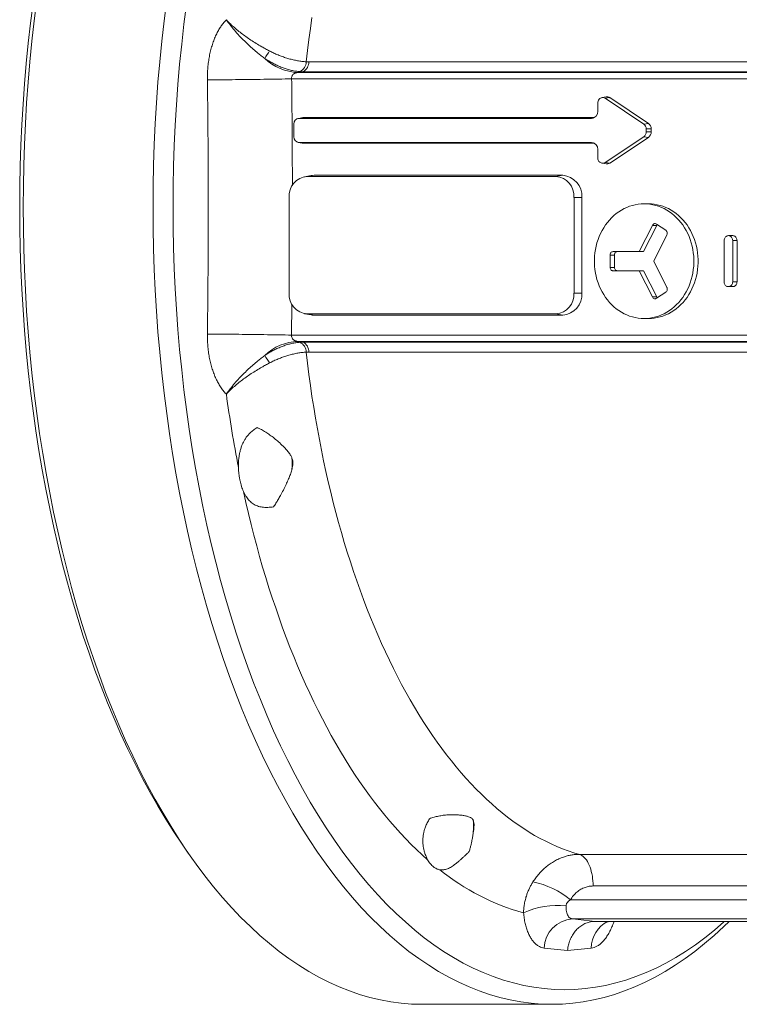
# Paper-space layout 'Sheet2' of a CAD drawing. Units: millimetres. Extents: x 398 to 731, y 228 to 667.
# Drawn here: x 398 to 511, y 228 to 382 of the extents above; entities that cross this region are included whole.
import ezdxf

# ---------------------------------------------------------------- set-up
doc = ezdxf.new("R2010")
doc.units = ezdxf.units.MM

psp = doc.layouts.new('Sheet2')

# ---------------------------------------------------------------- linework, layer by layer
at = {"color": 8, "linetype": 'Continuous', "lineweight": 0}
for p, q in [((443.22, 375.58), (443.62, 375.56)), ((443.62, 375.56), (520.97, 375.56)), ((442.73, 374.01), (441.95, 373.9)), ((441.95, 373.9), (519.4, 373.9)), ((442.73, 374.01), (442.24, 374.03)), ((520.08, 374.01), (442.73, 374.01)), ((518.94, 372.9), (440.95, 372.9)), ((490.07, 369.85), (490.8, 369.95)), ((442.06, 366.7), (442.73, 366.82)), ((487.96, 366.7), (488.24, 366.75)), ((496.13, 365.81), (496.86, 365.91)), ((496.51, 365.04), (497.29, 365.04)), ((496.51, 364.59), (497.29, 364.59)), ((442.06, 362.93), (442.73, 362.82)), ((487.96, 362.93), (488.24, 362.88)), ((496.13, 363.83), (496.86, 363.72)), ((490.07, 359.78), (490.8, 359.68)), ((444.46, 357.78), (443.39, 357.6)), ((483.43, 357.78), (482.36, 357.6)), ((486.44, 354.32), (485.2, 354.32)), ((497.49, 349.93), (498.16, 349.93)), ((510.07, 347.55), (510.74, 347.55)), ((490.85, 345.28), (491.53, 345.28)), ((490.85, 343.35), (491.53, 343.35)), ((510.07, 341.1), (510.74, 341.1)), ((486.44, 339.32), (485.2, 339.32)), ((497.49, 338.7), (498.16, 338.7)), ((441, 337.56), (440.95, 332.73)), ((444.46, 335.85), (443.39, 336.04)), ((483.43, 335.85), (482.36, 336.04)), ((440.95, 332.73), (518.94, 332.73)), ((519.4, 331.74), (441.95, 331.74)), ((441.95, 331.74), (442.73, 331.62)), ((442.24, 331.6), (442.73, 331.62)), ((442.73, 331.62), (520.08, 331.62)), ((443.62, 330.07), (443.22, 330.05)), ((520.97, 330.07), (443.62, 330.07)), ((486.04, 251.32), (569.94, 251.32)), ((572.09, 246.37), (488.19, 246.37)), ((484.63, 244.19), (619.69, 244.19)), ((622.49, 241.19), (484.94, 241.19)), ((484.94, 241.19), (488.51, 240.82)), ((484.19, 236.24), (480.51, 236.63)), ((487.9, 236.63), (484.19, 236.24))]:
    psp.add_line(p, q, dxfattribs=at)
at = {"color": 7, "linetype": 'Continuous', "lineweight": 15}
for p, q in [((488.92, 367.82), (488.92, 369.08)), ((490.23, 370.07), (489.57, 369.96)), ((490.07, 369.85), (496.13, 365.81)), ((490.8, 369.95), (496.86, 365.91)), ((442.6, 366.8), (441.94, 366.69)), ((442.06, 366.7), (487.96, 366.7)), ((442.6, 366.8), (442.73, 366.82)), ((442.73, 366.82), (488.39, 366.82)), ((441.29, 363.82), (441.29, 365.82)), ((496.51, 365.04), (496.51, 364.59)), ((497.29, 365.04), (497.29, 364.59)), ((441.94, 362.94), (442.6, 362.83)), ((487.96, 362.93), (442.06, 362.93)), ((442.73, 362.82), (442.6, 362.83)), ((488.39, 362.82), (442.73, 362.82)), ((496.13, 363.83), (490.07, 359.78)), ((496.86, 363.72), (490.8, 359.68)), ((488.92, 360.55), (488.92, 361.82)), ((489.57, 359.68), (490.23, 359.56)), ((444.01, 357.74), (442.96, 357.56)), ((443.39, 357.6), (482.36, 357.6)), ((444.46, 357.78), (483.43, 357.78)), ((440.55, 339.32), (440.55, 354.32)), ((485.2, 354.32), (485.2, 339.32)), ((486.44, 354.32), (486.44, 339.32)), ((496.86, 353.32), (496.18, 353.32)), ((497.49, 349.93), (495.43, 345.82)), ((498.16, 349.93), (496.1, 345.82)), ((499.57, 349.16), (498.12, 350.13)), ((498.24, 350.05), (498.16, 349.93)), ((497.69, 344.32), (499.74, 348.43)), ((508.72, 347.55), (508.72, 341.1)), ((509.4, 348.32), (510.07, 348.32)), ((510.07, 341.1), (510.07, 347.55)), ((510.74, 341.1), (510.74, 347.55)), ((495.43, 345.82), (491.32, 345.82)), ((495.43, 345.82), (496.1, 345.82)), ((490.85, 345.28), (490.85, 343.35)), ((491.53, 345.28), (491.53, 343.35)), ((499.74, 340.2), (497.69, 344.32)), ((491.32, 342.81), (495.43, 342.81)), ((495.43, 342.81), (497.49, 338.7)), ((495.43, 342.81), (496.1, 342.81)), ((496.1, 342.81), (498.16, 338.7)), ((509.4, 340.32), (510.07, 340.32)), ((498.12, 338.5), (499.57, 339.47)), ((498.16, 338.7), (498.25, 338.59)), ((442.96, 336.07), (444.01, 335.89)), ((482.36, 336.04), (443.39, 336.04)), ((483.43, 335.85), (444.46, 335.85)), ((496.18, 335.32), (496.86, 335.32)), ((424.44, 251.98), (425.3, 250.75)), ((488.51, 240.82), (557.95, 240.82)), ((461.39, 227.82), (481.74, 227.82))]:
    psp.add_line(p, q, dxfattribs=at)
at = {"color": 7, "linetype": 'Continuous', "lineweight": 15, "flags": 128}
for points in [[(424.44, 251.98), (423.79, 252.9), (422.5, 254.84), (421.23, 256.84), (419.99, 258.91), (418.77, 261.04), (417.58, 263.23), (416.43, 265.49), (415.3, 267.8), (414.2, 270.18), (413.13, 272.61), (412.1, 275.09), (411.1, 277.63), (410.13, 280.22), (409.2, 282.86), (408.3, 285.55), (407.44, 288.29), (406.61, 291.07), (405.82, 293.89), (405.07, 296.75), (404.36, 299.65), (403.68, 302.58), (403.04, 305.55), (402.44, 308.56), (401.88, 311.59), (401.36, 314.65), (400.88, 317.74), (400.44, 320.85), (400.05, 323.98), (399.69, 327.14), (399.37, 330.31), (399.1, 333.5), (398.87, 336.7), (398.68, 339.91), (398.53, 343.13), (398.42, 346.35), (398.36, 349.58), (398.34, 352.82), (398.36, 356.05), (398.42, 359.28), (398.53, 362.51), (398.68, 365.72), (398.87, 368.94), (399.1, 372.14), (399.37, 375.32), (399.69, 378.49), (400.05, 381.65), (400.44, 384.78)], [(461.39, 227.82), (459.75, 227.86), (458.12, 227.99), (456.49, 228.2), (454.86, 228.5), (453.23, 228.88), (451.61, 229.35), (450, 229.91), (448.39, 230.55), (446.8, 231.27), (445.21, 232.07), (443.64, 232.96), (442.08, 233.93), (440.53, 234.99), (438.99, 236.12), (437.47, 237.33), (435.97, 238.62), (434.48, 239.99), (433.01, 241.44), (431.57, 242.96), (430.14, 244.56), (428.73, 246.24), (427.35, 247.98), (425.99, 249.8), (424.65, 251.69), (423.34, 253.65), (422.06, 255.67), (420.8, 257.76), (419.57, 259.92), (418.37, 262.14), (417.19, 264.43), (416.05, 266.77), (414.94, 269.17), (413.86, 271.63), (412.82, 274.15), (411.8, 276.72), (410.83, 279.34), (409.88, 282.01), (408.97, 284.74), (408.1, 287.5), (407.26, 290.32), (406.46, 293.17), (405.7, 296.07), (404.98, 299), (404.29, 301.97), (403.65, 304.98), (403.04, 308.02), (402.47, 311.09), (401.95, 314.19), (401.46, 317.31), (401.02, 320.46), (400.62, 323.63), (400.25, 326.83), (399.94, 330.04), (399.66, 333.26), (399.42, 336.5), (399.23, 339.75), (399.08, 343.01), (398.97, 346.27), (398.91, 349.54), (398.89, 352.82), (398.91, 356.09), (398.97, 359.36), (399.08, 362.62), (399.23, 365.88), (399.42, 369.13), (399.66, 372.37), (399.94, 375.59), (400.25, 378.8), (400.62, 382), (401.02, 385.17)], [(481.74, 227.82), (480.1, 227.86), (478.47, 227.99), (476.84, 228.2), (475.21, 228.5), (473.58, 228.88), (471.96, 229.35), (470.35, 229.91), (468.75, 230.55), (467.15, 231.27), (465.56, 232.07), (463.99, 232.96), (462.43, 233.93), (460.88, 234.99), (459.34, 236.12), (457.82, 237.33), (456.32, 238.62), (454.83, 239.99), (453.37, 241.44), (451.92, 242.96), (450.49, 244.56), (449.08, 246.24), (447.7, 247.98), (446.34, 249.8), (445, 251.69), (443.69, 253.65), (442.41, 255.67), (441.15, 257.76), (439.92, 259.92), (438.72, 262.14), (437.55, 264.43), (436.4, 266.77), (435.29, 269.17), (434.21, 271.63), (433.17, 274.15), (432.16, 276.72), (431.18, 279.34), (430.23, 282.01), (429.32, 284.74), (428.45, 287.5), (427.61, 290.32), (426.81, 293.17), (426.05, 296.07), (425.33, 299), (424.64, 301.97), (424, 304.98), (423.39, 308.02), (422.83, 311.09), (422.3, 314.19), (421.81, 317.31), (421.37, 320.46), (420.97, 323.63), (420.61, 326.83), (420.29, 330.04), (420.01, 333.26), (419.78, 336.5), (419.58, 339.75), (419.43, 343.01), (419.33, 346.27), (419.26, 349.54), (419.24, 352.82), (419.26, 356.09), (419.33, 359.36), (419.43, 362.62), (419.58, 365.88), (419.78, 369.13), (420.01, 372.37), (420.29, 375.59), (420.61, 378.8), (420.97, 382), (421.37, 385.17)], [(424.46, 384.57), (424.07, 381.46), (423.72, 378.33), (423.4, 375.18), (423.13, 372.01), (422.9, 368.83), (422.71, 365.64), (422.56, 362.44), (422.46, 359.24), (422.4, 356.03), (422.37, 352.82), (422.4, 349.6), (422.46, 346.39), (422.56, 343.19), (422.71, 339.99), (422.9, 336.8), (423.13, 333.62), (423.4, 330.45), (423.72, 327.3), (424.07, 324.17), (424.46, 321.06), (424.9, 317.97), (425.38, 314.9), (425.89, 311.86), (426.45, 308.84), (427.04, 305.86), (427.68, 302.91), (428.35, 299.99), (429.06, 297.11), (429.81, 294.27), (430.59, 291.46), (431.42, 288.7), (432.27, 285.99), (433.16, 283.31), (434.09, 280.69), (435.05, 278.12), (436.05, 275.59), (437.07, 273.12), (438.13, 270.71), (439.22, 268.35), (440.34, 266.05), (441.49, 263.81), (442.67, 261.63), (443.88, 259.51), (445.12, 257.46), (446.38, 255.47), (447.66, 253.54), (448.98, 251.69), (450.31, 249.91), (451.67, 248.19), (453.05, 246.55), (454.45, 244.98), (455.87, 243.48), (457.31, 242.06), (458.77, 240.72), (460.25, 239.45), (461.74, 238.26), (463.25, 237.15), (464.77, 236.12), (466.3, 235.16), (467.85, 234.29), (469.4, 233.5), (470.97, 232.79), (472.55, 232.16), (474.13, 231.62), (475.72, 231.16), (477.31, 230.78), (478.91, 230.49), (480.52, 230.28), (482.12, 230.15), (483.73, 230.11), (485.33, 230.15), (486.94, 230.28), (488.54, 230.49), (490.14, 230.78), (491.74, 231.16), (493.32, 231.62), (494.91, 232.16), (496.48, 232.79), (498.05, 233.5), (499.61, 234.29), (501.15, 235.16), (502.69, 236.12), (504.21, 237.15), (505.71, 238.26), (507.21, 239.45), (508.68, 240.72), (508.79, 240.82)], [(488.92, 369.08), (488.94, 369.25), (488.98, 369.41), (489.04, 369.56), (489.13, 369.69), (489.24, 369.8), (489.37, 369.89), (489.51, 369.94), (489.65, 369.96), (489.8, 369.96), (489.94, 369.92), (490.07, 369.85)], [(444.01, 357.74), (444.17, 357.77), (444.46, 357.78)], [(496.18, 335.32), (496.64, 335.33), (497.1, 335.38), (497.56, 335.46), (498.01, 335.57), (498.46, 335.71), (498.9, 335.88), (499.32, 336.08), (499.74, 336.31), (500.15, 336.57), (500.54, 336.85), (500.91, 337.16), (501.27, 337.5), (501.61, 337.86), (501.93, 338.24), (502.23, 338.64), (502.51, 339.07), (502.77, 339.51), (503.01, 339.97), (503.22, 340.44), (503.41, 340.93), (503.57, 341.43), (503.7, 341.94), (503.81, 342.46), (503.89, 342.99), (503.95, 343.52), (503.97, 344.05), (503.97, 344.58), (503.95, 345.11), (503.89, 345.64), (503.81, 346.17), (503.7, 346.69), (503.57, 347.2), (503.41, 347.7), (503.22, 348.19), (503.01, 348.66), (502.77, 349.12), (502.51, 349.56), (502.23, 349.99), (501.93, 350.39), (501.61, 350.77), (501.27, 351.13), (500.91, 351.47), (500.54, 351.78), (500.15, 352.06), (499.74, 352.32), (499.32, 352.55), (498.9, 352.75), (498.46, 352.92), (498.01, 353.06), (497.56, 353.17), (497.1, 353.25), (496.64, 353.3), (496.18, 353.32), (495.72, 353.3), (495.26, 353.25), (494.8, 353.17), (494.35, 353.06), (493.91, 352.92), (493.47, 352.75), (493.04, 352.55), (492.62, 352.32), (492.22, 352.06), (491.83, 351.78), (491.45, 351.47), (491.09, 351.13), (490.75, 350.77), (490.43, 350.39), (490.13, 349.99), (489.85, 349.56), (489.59, 349.12), (489.36, 348.66), (489.15, 348.19), (488.96, 347.7), (488.8, 347.2), (488.66, 346.69), (488.56, 346.17), (488.47, 345.64), (488.42, 345.11), (488.39, 344.58), (488.39, 344.05), (488.42, 343.52), (488.47, 342.99), (488.56, 342.46), (488.66, 341.94), (488.8, 341.43), (488.96, 340.93), (489.15, 340.44), (489.36, 339.97), (489.59, 339.51), (489.85, 339.07), (490.13, 338.64), (490.43, 338.24), (490.75, 337.86), (491.09, 337.5), (491.45, 337.16), (491.83, 336.85), (492.22, 336.57), (492.62, 336.31), (493.04, 336.08), (493.47, 335.88), (493.91, 335.71), (494.35, 335.57), (494.8, 335.46), (495.26, 335.38), (495.72, 335.33), (496.18, 335.32)], [(496.86, 335.32), (497.32, 335.33), (497.78, 335.38), (498.24, 335.46), (498.69, 335.57), (499.13, 335.71), (499.57, 335.88), (500, 336.08), (500.42, 336.31), (500.82, 336.57), (501.21, 336.85), (501.59, 337.16), (501.95, 337.5), (502.29, 337.86), (502.61, 338.24), (502.91, 338.64), (503.19, 339.07), (503.45, 339.51), (503.68, 339.97), (503.89, 340.44), (504.08, 340.93), (504.24, 341.43), (504.38, 341.94), (504.48, 342.46), (504.57, 342.99), (504.62, 343.52), (504.65, 344.05), (504.65, 344.58), (504.62, 345.11), (504.57, 345.64), (504.48, 346.17), (504.38, 346.69), (504.24, 347.2), (504.08, 347.7), (503.89, 348.19), (503.68, 348.66), (503.45, 349.12), (503.19, 349.56), (502.91, 349.99), (502.61, 350.39), (502.29, 350.77), (501.95, 351.13), (501.59, 351.47), (501.21, 351.78), (500.82, 352.06), (500.42, 352.32), (500, 352.55), (499.57, 352.75), (499.13, 352.92), (498.69, 353.06), (498.24, 353.17), (497.78, 353.25), (497.32, 353.3), (496.86, 353.32), (496.86, 353.32)], [(444.46, 335.85), (444.17, 335.86), (444.01, 335.89)], [(509.49, 240.82), (508.65, 239.99), (507.16, 238.62), (505.66, 237.33), (504.14, 236.12), (502.6, 234.99), (501.05, 233.93), (499.49, 232.96), (497.92, 232.07), (496.33, 231.27), (494.73, 230.55), (493.13, 229.91), (491.52, 229.35), (489.9, 228.88), (488.27, 228.5), (486.64, 228.2), (485.01, 227.99), (483.38, 227.86), (481.74, 227.82)]]:
    psp.add_lwpolyline(points, dxfattribs=at)
at = {"color": 8, "linetype": 'Continuous', "lineweight": 0, "flags": 128}
for points in [[(444.14, 382.51), (443.89, 380.79), (443.65, 379.06), (443.43, 377.32), (443.22, 375.58)], [(427.75, 372.75), (428.09, 372.75), (428.45, 372.75), (428.85, 372.75), (429.26, 372.75), (429.69, 372.76), (430.15, 372.76), (430.62, 372.76), (431.12, 372.77), (431.62, 372.77), (432.14, 372.78), (432.68, 372.78), (433.22, 372.79), (433.78, 372.8), (434.34, 372.8), (434.9, 372.81), (435.47, 372.82), (436.04, 372.82), (436.61, 372.83), (437.18, 372.84), (437.75, 372.85), (438.31, 372.86), (438.86, 372.86), (439.4, 372.87), (439.93, 372.88), (440.44, 372.89), (440.95, 372.9)], [(427.75, 332.88), (428.09, 332.88), (428.45, 332.88), (428.85, 332.88), (429.26, 332.88), (429.69, 332.87), (430.15, 332.87), (430.62, 332.87), (431.12, 332.86), (431.62, 332.86), (432.14, 332.85), (432.68, 332.85), (433.22, 332.84), (433.78, 332.83), (434.34, 332.83), (434.9, 332.82), (435.47, 332.81), (436.04, 332.81), (436.61, 332.8), (437.18, 332.79), (437.75, 332.78), (438.31, 332.77), (438.86, 332.77), (439.4, 332.76), (439.93, 332.75), (440.44, 332.74), (440.95, 332.73)], [(443.22, 330.05), (443.43, 328.31), (443.65, 326.57), (443.89, 324.84), (444.14, 323.12), (444.41, 321.41), (444.69, 319.71), (444.99, 318.02), (445.3, 316.34), (445.63, 314.67), (445.97, 313.01), (446.32, 311.36), (446.69, 309.73), (447.08, 308.11), (447.47, 306.5), (447.89, 304.91), (448.31, 303.33), (448.75, 301.77), (449.2, 300.23), (449.67, 298.69), (450.15, 297.18), (450.64, 295.68), (451.15, 294.2), (451.67, 292.74), (452.2, 291.3), (452.74, 289.87), (453.3, 288.47), (453.87, 287.08), (454.45, 285.72), (455.04, 284.37), (455.65, 283.05), (456.26, 281.75), (456.89, 280.46), (457.53, 279.21), (458.18, 277.97), (458.84, 276.76), (459.51, 275.57), (460.19, 274.4), (460.88, 273.26), (461.58, 272.14), (462.29, 271.05), (463.01, 269.98), (463.74, 268.93), (464.48, 267.92), (465.22, 266.92), (465.98, 265.96), (466.74, 265.02), (467.52, 264.11), (468.3, 263.22), (469.08, 262.37), (469.88, 261.54), (470.68, 260.74), (471.49, 259.96), (472.3, 259.22), (473.13, 258.5), (473.95, 257.81), (474.79, 257.15), (475.63, 256.53), (476.47, 255.93), (477.32, 255.36), (478.18, 254.82), (479.03, 254.3), (479.9, 253.82), (480.77, 253.37), (481.64, 252.96), (482.51, 252.57), (483.39, 252.21), (484.27, 251.88), (485.16, 251.58), (486.04, 251.32)], [(462.26, 250.49), (461.4, 251.26), (460.54, 252.06), (459.68, 252.89), (458.84, 253.76), (458, 254.65), (457.17, 255.56), (456.34, 256.51), (455.53, 257.49), (454.72, 258.49), (453.92, 259.52), (453.13, 260.57), (452.35, 261.66), (451.58, 262.77), (450.82, 263.9), (450.07, 265.06), (449.33, 266.25), (448.6, 267.46), (447.88, 268.7), (447.17, 269.96), (446.47, 271.24), (445.78, 272.55), (445.1, 273.88), (444.43, 275.24), (443.78, 276.61), (443.14, 278.01), (442.51, 279.43), (441.89, 280.88), (441.28, 282.34), (440.69, 283.82), (440.11, 285.32), (439.54, 286.85), (438.99, 288.39), (438.45, 289.95), (437.92, 291.53), (437.4, 293.12), (436.9, 294.74), (436.41, 296.37), (435.94, 298.01), (435.48, 299.68), (435.04, 301.35), (434.61, 303.05), (434.19, 304.76), (433.79, 306.48), (433.4, 308.21)], [(488.19, 246.37), (488.19, 246.76), (488.16, 247.16), (488.12, 247.55), (488.07, 247.93), (488, 248.3), (487.91, 248.66), (487.82, 249.01), (487.71, 249.34), (487.58, 249.65), (487.44, 249.94), (487.3, 250.2), (487.14, 250.45), (486.97, 250.66), (486.8, 250.85), (486.62, 251.01), (486.43, 251.15), (486.24, 251.25), (486.04, 251.32)]]:
    psp.add_lwpolyline(points, dxfattribs=at)
at = {"color": 8, "linetype": 'Continuous', "lineweight": 0}
for centre, radius, start, end in [((390.83, 406.49), 55.05, 326.5039, 327.9492), ((442.18, 381.69), 7.79, 225.7433, 268.3573), ((441.48, 375.6), 1.75, 295.9456, 359.1022), ((441.98, 375.48), 1.65, 297.3376, 3.0034), ((442.18, 323.95), 7.79, 91.6427, 134.2567), ((441.48, 330.03), 1.75, 0.8978, 64.0544), ((441.98, 330.15), 1.65, 356.9966, 62.6624), ((390.83, 299.14), 55.05, 32.0508, 33.4961), ((627.62, 350.22), 198.71, 187.7403, 191.0904), ((487.05, 277.17), 36.36, 230.9772, 254.4293), ((476.16, 234.05), 13.21, 50.1237, 78.6545), ((482.63, 230.72), 12.61, 83.979, 115.0646), ((485.28, 236.43), 4.78, 94.1026, 177.5239), ((492.7, 236.57), 4.8, 117.8514, 179.2336)]:
    psp.add_arc(centre, radius, start, end, dxfattribs=at)
at = {"color": 7, "linetype": 'Continuous', "lineweight": 15}
for centre, radius, start, end in [((490.36, 369.31), 0.769, 55.706, 99.8101), ((487.87, 367.75), 1.05, 274.5696, 3.6436), ((442.12, 365.87), 0.829, 94.4019, 183.8113), ((496.25, 365.07), 1.04, 358.695, 54.4351), ((495.6, 365.06), 0.913, 358.695, 54.4351), ((495.6, 364.57), 0.913, 305.5649, 1.305), ((496.25, 364.57), 1.04, 305.5649, 1.305), ((442.12, 363.76), 0.829, 176.1887, 265.5981), ((487.88, 361.89), 1.05, 356.0201, 85.7667), ((489.7, 360.46), 0.776, 173.8486, 298.7713), ((490.36, 360.32), 0.769, 260.1899, 304.294), ((443.62, 354.52), 3.08, 94.4019, 183.8113), ((482.12, 354.52), 3.08, 356.1887, 85.5981), ((483.18, 354.53), 3.26, 356.1887, 85.5981), ((443.62, 339.11), 3.08, 176.1887, 265.5981), ((482.12, 339.11), 3.08, 274.4019, 3.8113), ((483.18, 339.1), 3.26, 274.4019, 3.8113), ((427.25, 312.63), 13.77, 356.0194, 3.4113), ((455.76, 255.81), 13.68, 353.6713, 3.5134)]:
    psp.add_arc(centre, radius, start, end, dxfattribs=at)
at = {"color": 8, "linetype": 'Continuous', "lineweight": 0}
for points, knots in [([(427.75, 372.75), (427.75, 372.99), (427.75, 373.47), (427.78, 374.26), (427.86, 375.1), (427.98, 375.99), (428.14, 376.86), (428.35, 377.7), (428.6, 378.5), (428.88, 379.26), (429.21, 379.98), (429.55, 380.63), (429.92, 381.21), (430.31, 381.73), (430.58, 382.02), (430.72, 382.17)], [0, 0, 0, 0, 0.0637183, 0.1274367, 0.2079182, 0.2886922, 0.3694666, 0.4499488, 0.53075, 0.6118448, 0.6929414, 0.773745, 0.8491238, 0.9246201, 1, 1, 1, 1]), ([(430.72, 382.17), (430.72, 382.17), (430.73, 382.15), (430.77, 382.1), (430.85, 381.98), (431.06, 381.68), (431.37, 381.26), (431.75, 380.78), (432.12, 380.35), (432.5, 379.92), (432.97, 379.42), (433.54, 378.85), (434.21, 378.2), (434.93, 377.56), (435.6, 376.99), (436.2, 376.51), (436.56, 376.24), (436.74, 376.1)], [0, 0, 0, 0, 0.0025, 0.009502, 0.024181, 0.061649, 0.158565, 0.226305, 0.294044, 0.362711, 0.431378, 0.534444, 0.637504, 0.74437, 0.851226, 0.925417, 1, 1, 1, 1]), ([(430.72, 382.17), (430.72, 382.17), (430.74, 382.15), (430.79, 382.1), (430.9, 381.97), (431.18, 381.68), (431.65, 381.22), (432.31, 380.64), (433.03, 380.06), (433.79, 379.51), (434.57, 378.98), (435.39, 378.45), (436.17, 377.99), (436.87, 377.6), (437.28, 377.38), (437.49, 377.27)], [0, 0, 0, 0, 0.002471, 0.012245, 0.030852, 0.076658, 0.184387, 0.299238, 0.41512, 0.521519, 0.628711, 0.738398, 0.848946, 0.924332, 1, 1, 1, 1]), ([(437.49, 377.27), (437.61, 377.21), (437.94, 377.04), (438.49, 376.79), (439.16, 376.51), (439.84, 376.26), (440.52, 376.05), (441.21, 375.87), (441.89, 375.73), (442.56, 375.62), (443, 375.59), (443.22, 375.58)], [0, 0, 0, 0, 0.061629, 0.17606, 0.291078, 0.408014, 0.525652, 0.642199, 0.759512, 0.87931, 1, 1, 1, 1]), ([(436.74, 376.1), (436.85, 376.03), (437.15, 375.83), (437.67, 375.52), (438.31, 375.18), (438.95, 374.88), (439.61, 374.61), (440.27, 374.39), (440.93, 374.22), (441.59, 374.09), (442.02, 374.05), (442.24, 374.03)], [0, 0, 0, 0, 0.061679, 0.17615, 0.291208, 0.408187, 0.525869, 0.642348, 0.759597, 0.879349, 1, 1, 1, 1]), ([(441.95, 373.9), (441.88, 373.89), (441.75, 373.87), (441.55, 373.82), (441.38, 373.73), (441.23, 373.63), (441.1, 373.5), (441, 373.33), (440.95, 373.17), (440.94, 373.01), (440.94, 372.94), (440.95, 372.9)], [0, 0, 0, 0, 0.130932, 0.26177, 0.381445, 0.500965, 0.609209, 0.717277, 0.872132, 0.919875, 1, 1, 1, 1]), ([(427.75, 332.88), (427.79, 336.22), (427.87, 342.88), (427.9, 352.86), (427.87, 362.82), (427.79, 369.44), (427.75, 372.75)], [0, 0, 0, 0, 0.25084, 0.501694, 0.75084, 1, 1, 1, 1]), ([(440.95, 372.9), (440.99, 369.55), (441.05, 363.99), (441.06, 358.42), (441.07, 356.2)], [0, 0, 0, 0, 0.601134, 1, 1, 1, 1]), ([(430.72, 323.46), (430.66, 323.52), (430.45, 323.74), (430.11, 324.16), (429.71, 324.74), (429.34, 325.38), (429.01, 326.07), (428.71, 326.82), (428.45, 327.6), (428.22, 328.42), (428.04, 329.27), (427.9, 330.15), (427.81, 331.05), (427.75, 331.97), (427.75, 332.58), (427.75, 332.88)], [0, 0, 0, 0, 0.032903, 0.113489, 0.194362, 0.275232, 0.355815, 0.436215, 0.516906, 0.597595, 0.677993, 0.758349, 0.838997, 0.919644, 1, 1, 1, 1]), ([(440.95, 332.73), (440.94, 332.64), (440.94, 332.53), (440.98, 332.34), (441.05, 332.21), (441.15, 332.08), (441.25, 331.98), (441.41, 331.88), (441.59, 331.8), (441.77, 331.75), (441.9, 331.74), (441.95, 331.74)], [0, 0, 0, 0, 0.156209, 0.201515, 0.369958, 0.409842, 0.523921, 0.638171, 0.764256, 0.890457, 1, 1, 1, 1]), ([(442.24, 331.6), (442.03, 331.58), (441.61, 331.54), (440.95, 331.42), (440.29, 331.24), (439.62, 331.02), (438.97, 330.76), (438.33, 330.46), (437.69, 330.12), (437.16, 329.81), (436.85, 329.6), (436.74, 329.53)], [0, 0, 0, 0, 0.116415, 0.233664, 0.353472, 0.474132, 0.588519, 0.703577, 0.820629, 0.938321, 1, 1, 1, 1]), ([(430.72, 323.46), (430.72, 323.46), (430.73, 323.48), (430.77, 323.53), (430.85, 323.65), (431.06, 323.95), (431.37, 324.37), (431.75, 324.85), (432.12, 325.28), (432.5, 325.71), (432.97, 326.21), (433.53, 326.78), (434.21, 327.43), (434.93, 328.07), (435.6, 328.64), (436.2, 329.12), (436.56, 329.39), (436.74, 329.53)], [0, 0, 0, 0, 0.0025, 0.009502, 0.024181, 0.061648, 0.158565, 0.226192, 0.294044, 0.362591, 0.431377, 0.534013, 0.637504, 0.74384, 0.851227, 0.925417, 1, 1, 1, 1]), ([(443.22, 330.05), (443.01, 330.04), (442.58, 330.01), (441.92, 329.91), (441.23, 329.77), (440.54, 329.59), (439.86, 329.38), (439.18, 329.13), (438.51, 328.85), (437.94, 328.59), (437.61, 328.42), (437.49, 328.36)], [0, 0, 0, 0, 0.116486, 0.233798, 0.35365, 0.474348, 0.588698, 0.703716, 0.820723, 0.938371, 1, 1, 1, 1]), ([(437.49, 328.36), (437.28, 328.25), (436.87, 328.03), (436.18, 327.65), (435.42, 327.2), (434.6, 326.68), (433.81, 326.14), (433.04, 325.57), (432.31, 324.99), (431.65, 324.41), (431.18, 323.95), (430.9, 323.66), (430.79, 323.53), (430.74, 323.48), (430.72, 323.46), (430.72, 323.46)], [0, 0, 0, 0, 0.075385, 0.151054, 0.25746, 0.364652, 0.474333, 0.58488, 0.699734, 0.815613, 0.923342, 0.969148, 0.987755, 0.997529, 1, 1, 1, 1]), ([(478.76, 247), (478.91, 247.22), (479.21, 247.67), (479.71, 248.29), (480.27, 248.88), (480.86, 249.4), (481.48, 249.87), (482.13, 250.28), (482.82, 250.62), (483.49, 250.89), (484.14, 251.09), (484.77, 251.22), (485.4, 251.3), (485.83, 251.31), (486.04, 251.32)], [0, 0, 0, 0, 0.08559, 0.17177, 0.259817, 0.348509, 0.434306, 0.520701, 0.608985, 0.697922, 0.772635, 0.847743, 0.923458, 1, 1, 1, 1]), ([(477.29, 242.14), (477.3, 242.38), (477.32, 242.85), (477.42, 243.56), (477.57, 244.26), (477.76, 244.91), (477.98, 245.49), (478.21, 246.01), (478.46, 246.51), (478.66, 246.84), (478.76, 247)], [0, 0, 0, 0, 0.136868, 0.274503, 0.414539, 0.555402, 0.665543, 0.776081, 0.887836, 1, 1, 1, 1]), ([(488.19, 246.37), (487.99, 246.36), (487.67, 246.34), (487.26, 246.25), (486.93, 246.15), (486.6, 246.02), (486.27, 245.85), (485.95, 245.64), (485.64, 245.41), (485.36, 245.14), (485.09, 244.85), (484.85, 244.54), (484.7, 244.3), (484.63, 244.19)], [0, 0, 0, 0, 0.149051, 0.225062, 0.301496, 0.387252, 0.473615, 0.561885, 0.650812, 0.736566, 0.822915, 0.911136, 1, 1, 1, 1]), ([(484.63, 244.19), (484.55, 244.13), (484.38, 244.02), (484.2, 243.84), (484.08, 243.67), (483.98, 243.49), (483.97, 243.34), (483.95, 243.26)], [0, 0, 0, 0, 0.251197, 0.507012, 0.644307, 0.784312, 1, 1, 1, 1]), ([(483.95, 243.26), (483.95, 243.1), (483.95, 242.79), (484.01, 242.36), (484.12, 241.98), (484.26, 241.67), (484.44, 241.42), (484.63, 241.29), (484.8, 241.21), (484.89, 241.2), (484.94, 241.19)], [0, 0, 0, 0, 0.1395669, 0.283087, 0.4216219, 0.5642169, 0.7015557, 0.843017, 0.921136, 1, 1, 1, 1]), ([(480.51, 236.63), (480.38, 236.65), (480.13, 236.69), (479.74, 236.85), (479.35, 237.1), (478.96, 237.47), (478.6, 237.92), (478.27, 238.45), (477.99, 239.07), (477.74, 239.75), (477.54, 240.5), (477.38, 241.29), (477.32, 241.86), (477.29, 242.14)], [0, 0, 0, 0, 0.078927, 0.157855, 0.251081, 0.344608, 0.437836, 0.53138, 0.625226, 0.718773, 0.812415, 0.906355, 1, 1, 1, 1]), ([(491.46, 240.82), (491.45, 240.78), (491.36, 240.48), (491.14, 239.95), (490.82, 239.25), (490.46, 238.62), (490.07, 238.06), (489.66, 237.59), (489.23, 237.2), (488.79, 236.91), (488.35, 236.71), (488.05, 236.66), (487.9, 236.63)], [0, 0, 0, 0, 0.013426, 0.123131, 0.233181, 0.342883, 0.452319, 0.562102, 0.671535, 0.780907, 0.890629, 1, 1, 1, 1])]:
    psp.add_open_spline(points, degree=3, knots=knots, dxfattribs=at)
at = {"color": 7, "linetype": 'Continuous', "lineweight": 15}
for points, knots in [([(498.12, 350.13), (498.06, 350.16), (497.93, 350.22), (497.74, 350.19), (497.58, 350.09), (497.52, 349.98), (497.49, 349.93)], [0, 0, 0, 0, 0.284269, 0.557942, 0.774698, 1, 1, 1, 1]), ([(499.74, 348.43), (499.77, 348.5), (499.82, 348.65), (499.79, 348.87), (499.71, 349.05), (499.62, 349.12), (499.57, 349.16)], [0, 0, 0, 0, 0.28399, 0.557603, 0.774461, 1, 1, 1, 1]), ([(509.4, 348.32), (509.33, 348.32), (509.2, 348.3), (509.02, 348.2), (508.86, 348.04), (508.75, 347.82), (508.73, 347.64), (508.72, 347.55)], [0, 0, 0, 0, 0.191376, 0.376176, 0.558894, 0.775458, 1, 1, 1, 1]), ([(510.07, 347.55), (510.06, 347.63), (510.05, 347.78), (509.96, 347.99), (509.82, 348.16), (509.63, 348.3), (509.47, 348.31), (509.4, 348.32)], [0, 0, 0, 0, 0.191282, 0.375867, 0.558396, 0.774987, 1, 1, 1, 1]), ([(510.74, 347.55), (510.74, 347.63), (510.73, 347.78), (510.64, 347.99), (510.5, 348.16), (510.3, 348.3), (510.15, 348.31), (510.07, 348.32)], [0, 0, 0, 0, 0.191282, 0.375867, 0.558396, 0.774987, 1, 1, 1, 1]), ([(491.32, 345.82), (491.25, 345.81), (491.11, 345.79), (490.96, 345.65), (490.87, 345.47), (490.86, 345.35), (490.85, 345.28)], [0, 0, 0, 0, 0.28399, 0.557603, 0.774461, 1, 1, 1, 1]), ([(491.99, 345.82), (491.92, 345.81), (491.79, 345.79), (491.64, 345.65), (491.54, 345.47), (491.53, 345.35), (491.53, 345.28)], [0, 0, 0, 0, 0.28399, 0.557603, 0.774461, 1, 1, 1, 1]), ([(490.85, 343.35), (490.86, 343.27), (490.88, 343.11), (491, 342.93), (491.15, 342.83), (491.26, 342.82), (491.32, 342.81)], [0, 0, 0, 0, 0.284269, 0.557942, 0.774698, 1, 1, 1, 1]), ([(491.53, 343.35), (491.54, 343.27), (491.55, 343.11), (491.68, 342.93), (491.83, 342.83), (491.94, 342.82), (491.99, 342.81)], [0, 0, 0, 0, 0.284269, 0.557942, 0.774698, 1, 1, 1, 1]), ([(499.57, 339.47), (499.63, 339.52), (499.74, 339.62), (499.81, 339.83), (499.81, 340.03), (499.77, 340.14), (499.74, 340.2)], [0, 0, 0, 0, 0.284269, 0.557942, 0.774698, 1, 1, 1, 1]), ([(508.72, 341.1), (508.73, 341.02), (508.74, 340.87), (508.83, 340.66), (508.97, 340.48), (509.16, 340.35), (509.32, 340.33), (509.4, 340.32)], [0, 0, 0, 0, 0.19186, 0.376861, 0.559565, 0.775901, 1, 1, 1, 1]), ([(509.4, 340.32), (509.46, 340.33), (509.6, 340.34), (509.77, 340.45), (509.93, 340.61), (510.04, 340.83), (510.06, 341.01), (510.07, 341.1)], [0, 0, 0, 0, 0.191743, 0.37653, 0.559051, 0.77542, 1, 1, 1, 1]), ([(510.07, 340.32), (510.14, 340.33), (510.27, 340.34), (510.45, 340.45), (510.6, 340.61), (510.72, 340.83), (510.73, 341.01), (510.74, 341.1)], [0, 0, 0, 0, 0.191743, 0.37653, 0.559051, 0.77542, 1, 1, 1, 1]), ([(497.49, 338.7), (497.53, 338.63), (497.61, 338.51), (497.79, 338.43), (497.97, 338.42), (498.07, 338.48), (498.12, 338.5)], [0, 0, 0, 0, 0.28399, 0.557603, 0.774461, 1, 1, 1, 1]), ([(432.62, 312), (432.62, 312.25), (432.61, 312.75), (432.67, 313.45), (432.77, 314.07), (432.89, 314.62), (433.06, 315.17), (433.26, 315.68), (433.5, 316.16), (433.77, 316.6), (434.09, 317.02), (434.48, 317.44), (434.95, 317.86), (435.34, 318.11), (435.54, 318.24)], [0, 0, 0, 0, 0.100728, 0.202716, 0.278331, 0.354506, 0.432504, 0.511165, 0.582952, 0.655292, 0.729393, 0.804115, 0.901397, 1, 1, 1, 1]), ([(435.54, 318.24), (435.77, 318.13), (436.22, 317.92), (436.89, 317.52), (437.55, 317.07), (438.23, 316.56), (438.92, 315.98), (439.54, 315.4), (440.06, 314.87), (440.48, 314.38), (440.8, 313.9), (441.02, 313.43), (441.13, 313), (441.15, 312.56), (441.09, 312.03), (440.93, 311.41), (440.69, 310.71), (440.4, 310.02), (440.06, 309.26), (439.66, 308.44), (439.24, 307.65), (438.85, 306.96), (438.5, 306.37), (438.24, 305.99), (438.12, 305.8)], [0, 0, 0, 0, 0.051595, 0.103216, 0.155999, 0.208791, 0.268585, 0.328377, 0.369241, 0.410113, 0.450794, 0.47886, 0.507716, 0.535822, 0.564643, 0.611087, 0.65761, 0.705089, 0.752572, 0.813719, 0.874854, 0.916572, 0.958318, 1, 1, 1, 1]), ([(432.62, 312), (432.62, 311.82), (432.64, 311.46), (432.69, 310.93), (432.76, 310.4), (432.86, 309.9), (432.97, 309.44), (433.09, 309.01), (433.24, 308.6), (433.35, 308.34), (433.4, 308.21)], [0, 0, 0, 0, 0.129984, 0.259968, 0.393291, 0.526615, 0.643749, 0.760884, 0.880442, 1, 1, 1, 1]), ([(438.12, 305.8), (437.96, 305.78), (437.66, 305.74), (437.21, 305.71), (436.77, 305.71), (436.36, 305.75), (435.97, 305.82), (435.59, 305.93), (435.24, 306.08), (434.92, 306.27), (434.62, 306.5), (434.34, 306.75), (434.09, 307.04), (433.84, 307.38), (433.61, 307.77), (433.47, 308.06), (433.4, 308.21)], [0, 0, 0, 0, 0.069309, 0.13907, 0.210313, 0.282095, 0.351424, 0.421261, 0.492667, 0.564607, 0.633081, 0.701993, 0.772235, 0.842922, 0.921168, 1, 1, 1, 1]), ([(462.26, 250.49), (462.18, 250.65), (462, 250.99), (461.81, 251.52), (461.67, 252.03), (461.57, 252.52), (461.52, 253.04), (461.51, 253.56), (461.54, 254.08), (461.61, 254.6), (461.73, 255.11), (461.92, 255.68), (462.18, 256.29), (462.44, 256.7), (462.56, 256.91)], [0, 0, 0, 0, 0.100728, 0.202716, 0.278331, 0.354506, 0.432504, 0.511165, 0.582952, 0.655292, 0.729393, 0.804115, 0.901397, 1, 1, 1, 1]), ([(462.56, 256.91), (462.79, 256.99), (463.26, 257.16), (463.98, 257.33), (464.71, 257.45), (465.48, 257.52), (466.28, 257.54), (467.02, 257.51), (467.67, 257.45), (468.21, 257.37), (468.65, 257.25), (469, 257.1), (469.23, 256.93), (469.39, 256.72), (469.5, 256.44), (469.54, 256.08), (469.53, 255.64), (469.49, 255.18), (469.41, 254.64), (469.31, 254.04), (469.19, 253.41), (469.06, 252.83), (468.93, 252.31), (468.83, 251.94), (468.78, 251.75)], [0, 0, 0, 0, 0.051595, 0.103216, 0.155999, 0.208791, 0.268585, 0.328377, 0.369241, 0.410113, 0.450794, 0.47886, 0.507716, 0.535822, 0.564643, 0.611087, 0.65761, 0.705089, 0.752572, 0.813719, 0.874854, 0.916572, 0.958318, 1, 1, 1, 1]), ([(468.78, 251.75), (468.66, 251.64), (468.41, 251.4), (468.04, 251.06), (467.67, 250.72), (467.32, 250.4), (466.97, 250.1), (466.63, 249.83), (466.3, 249.58), (465.98, 249.37), (465.67, 249.2), (465.37, 249.06), (465.07, 248.96), (464.77, 248.9), (464.47, 248.88), (464.26, 248.9), (464.16, 248.92)], [0, 0, 0, 0, 0.069309, 0.13907, 0.210313, 0.282095, 0.351424, 0.421261, 0.492667, 0.564607, 0.633081, 0.701993, 0.772235, 0.842922, 0.921168, 1, 1, 1, 1]), ([(462.26, 250.49), (462.33, 250.37), (462.47, 250.15), (462.69, 249.85), (462.93, 249.59), (463.17, 249.38), (463.41, 249.2), (463.65, 249.07), (463.9, 248.97), (464.07, 248.94), (464.16, 248.92)], [0, 0, 0, 0, 0.129984, 0.259968, 0.393291, 0.526615, 0.643749, 0.760884, 0.880442, 1, 1, 1, 1]), ([(484.19, 236.24), (484.19, 236.26), (484.21, 236.48), (484.26, 236.84), (484.37, 237.32), (484.5, 237.71), (484.65, 238.1), (484.83, 238.47), (485.04, 238.81), (485.27, 239.14), (485.52, 239.44), (485.8, 239.72), (486.09, 239.97), (486.4, 240.19), (486.73, 240.38), (487.07, 240.54), (487.42, 240.66), (487.77, 240.75), (488.14, 240.8), (488.38, 240.81), (488.51, 240.82)], [0, 0, 0, 0, 0.0058721, 0.0912125, 0.1470841, 0.2033426, 0.2608215, 0.3187223, 0.3745188, 0.4307014, 0.488102, 0.5459238, 0.6016779, 0.6578183, 0.7151773, 0.7729578, 0.8287117, 0.8848528, 0.9422153, 1, 1, 1, 1]), ([(490.43, 240.68), (490.43, 240.68), (490.43, 240.68), (490.45, 240.7), (490.49, 240.74), (490.54, 240.78), (490.59, 240.81), (490.6, 240.82)], [0, 0, 0, 0, 0.102587, 0.353788, 0.612195, 0.879315, 1, 1, 1, 1])]:
    psp.add_open_spline(points, degree=3, knots=knots, dxfattribs=at)

doc.saveas('drawing.dxf')
